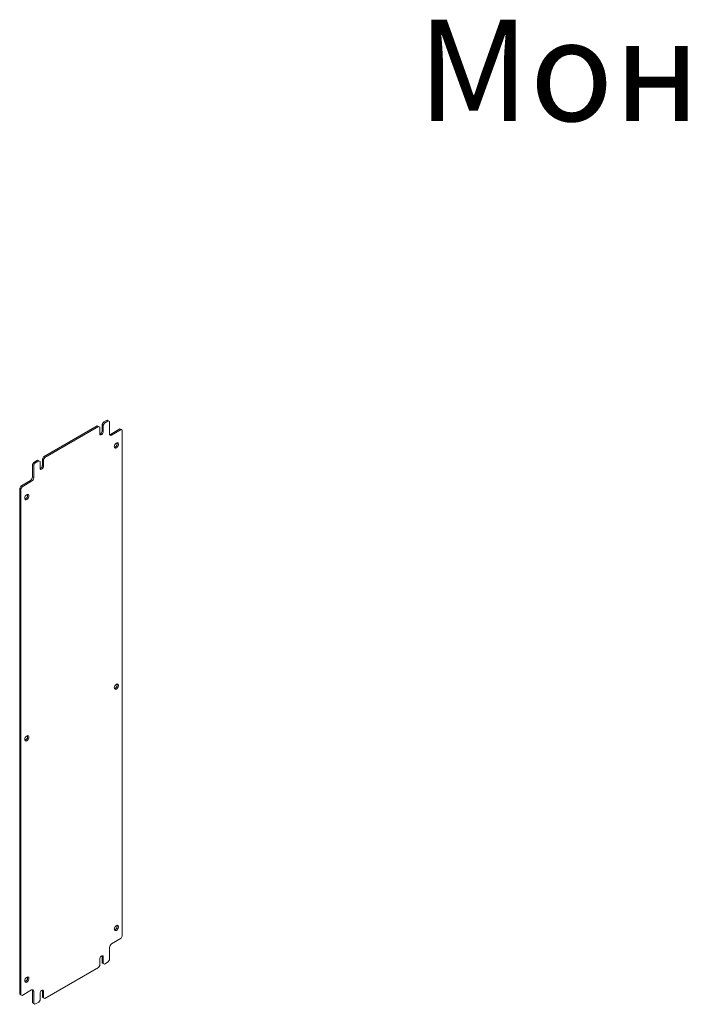
# Model space of a CAD drawing. Units: millimetres. Extents: x -9 to 4625, y -540 to 2382.
# Drawn here: x 3002 to 3801, y 1035 to 2201 of the extents above; entities that cross this region are included whole.
import ezdxf

# ---------------------------------------------------------------- set-up
doc = ezdxf.new("R2010")
doc.units = ezdxf.units.MM
doc.styles.get("Standard").update_dxf_attribs({"font": 'arial.ttf'})

msp = doc.modelspace()

# ---------------------------------------------------------------- linework, layer by layer
at = {"color": 7, "linetype": 'Continuous', "lineweight": 15}
for p, q in [((3100.6, 1723.9), (3105.2, 1726.5)), ((3106.6, 1725.7), (3105.2, 1726.5)), ((3029.9, 1683), (3093.5, 1719.8)), ((3031.3, 1682.2), (3095, 1719)), ((3095, 1719), (3093.5, 1719.8)), ((3095, 1719), (3096.4, 1718.1)), ((3096.4, 1718.1), (3096.4, 1710.4)), ((3099.2, 1721.4), (3100.6, 1723.9)), ((3100.6, 1720.6), (3099.2, 1721.4)), ((3099.2, 1713.7), (3099.2, 1721.4)), ((3102, 1723), (3100.6, 1723.9)), ((3100.6, 1720.6), (3102, 1723)), ((3100.6, 1712.8), (3100.6, 1720.6)), ((3102, 1723), (3106.6, 1725.7)), ((3106.6, 1725.7), (3108, 1724.9)), ((3108, 1724.9), (3108, 1710.2)), ((3109.1, 1709.6), (3120.4, 1716.1)), ((3110.5, 1708.8), (3121.8, 1715.3)), ((3121.8, 1715.3), (3120.4, 1716.1)), ((3121.8, 1715.3), (3123.2, 1714.5)), ((3123.2, 1714.5), (3123.2, 1115.1)), ((3100.6, 1712.8), (3099.2, 1713.7)), ((3110.5, 1708.8), (3109.1, 1709.6)), ((3028.5, 1680.6), (3029.9, 1683)), ((3029.9, 1679.8), (3028.5, 1680.6)), ((3028.5, 1672.8), (3028.5, 1680.6)), ((3031.3, 1682.2), (3029.9, 1683)), ((3029.9, 1679.8), (3031.3, 1682.2)), ((3029.9, 1672), (3029.9, 1679.8)), ((3016.8, 1673.9), (3018.2, 1676.3)), ((3018.2, 1673), (3016.8, 1673.9)), ((3016.8, 1659.2), (3016.8, 1673.9)), ((3018.2, 1676.3), (3022.8, 1679)), ((3019.6, 1675.5), (3018.2, 1676.3)), ((3018.2, 1673), (3019.6, 1675.5)), ((3018.2, 1658.3), (3018.2, 1673)), ((3019.6, 1675.5), (3024.2, 1678.1)), ((3024.2, 1678.1), (3022.8, 1679)), ((3024.2, 1678.1), (3025.7, 1677.3)), ((3025.7, 1677.3), (3025.7, 1669.6)), ((3029.9, 1672), (3028.5, 1672.8)), ((3018.2, 1658.3), (3016.8, 1659.2)), ((3001.6, 1645.9), (3003, 1648.3)), ((3003, 1645.1), (3001.6, 1645.9)), ((3001.6, 1046.6), (3001.6, 1645.9)), ((3003, 1648.3), (3014.3, 1654.9)), ((3004.4, 1647.5), (3003, 1648.3)), ((3003, 1645.1), (3004.4, 1647.5)), ((3003, 1045.7), (3003, 1645.1)), ((3004.4, 1647.5), (3015.8, 1654.1)), ((3015.8, 1654.1), (3014.3, 1654.9)), ((3121.8, 1112.7), (3110.5, 1106.2)), ((3123.2, 1115.1), (3121.8, 1112.7)), ((3108, 1101.9), (3108, 1087.2)), ((3096.4, 1088.2), (3096.4, 1080.4)), ((3099.2, 1091.5), (3099.1, 1092.1)), ((3100.6, 1090.6), (3099.2, 1091.5)), ((3099.2, 1083.7), (3099.2, 1091.5)), ((3100.6, 1082.9), (3100.6, 1090.6)), ((3106.6, 1084.7), (3102, 1082.1)), ((3108, 1087.2), (3106.6, 1084.7)), ((3095, 1078), (3031.3, 1041.2)), ((3096.4, 1080.4), (3095, 1078)), ((3100.6, 1082.9), (3099.2, 1083.7)), ((3100.6, 1082.9), (3099.2, 1083.7)), ((3102, 1082.1), (3100.6, 1082.9)), ((3102, 1082.1), (3100.6, 1082.9)), ((3015.8, 1051.5), (3004.4, 1044.9)), ((3018.2, 1050), (3016.8, 1050.8)), ((3016.8, 1036.1), (3016.8, 1050.8)), ((3018.2, 1035.3), (3018.2, 1050)), ((3028.5, 1050.6), (3028.4, 1051.3)), ((3029.9, 1049.8), (3028.5, 1050.6)), ((3028.5, 1042.9), (3028.5, 1050.6)), ((3029.9, 1042.1), (3029.9, 1049.8)), ((3003, 1045.7), (3001.6, 1046.6)), ((3003, 1045.7), (3001.6, 1046.6)), ((3004.4, 1044.9), (3003, 1045.7)), ((3004.4, 1044.9), (3003, 1045.7)), ((3025.7, 1039.6), (3024.2, 1037.2)), ((3025.7, 1047.4), (3025.7, 1039.6)), ((3029.9, 1042.1), (3028.5, 1042.9)), ((3029.9, 1042.1), (3028.5, 1042.9)), ((3031.3, 1041.2), (3029.9, 1042.1)), ((3031.3, 1041.2), (3029.9, 1042.1)), ((3018.2, 1035.3), (3016.8, 1036.1)), ((3018.2, 1035.3), (3016.8, 1036.1)), ((3019.6, 1034.5), (3018.2, 1035.3)), ((3019.6, 1034.5), (3018.2, 1035.3)), ((3024.2, 1037.2), (3019.6, 1034.5))]:
    msp.add_line(p, q, dxfattribs=at)
at = {"color": 7, "linetype": 'Continuous', "lineweight": 15, "flags": 128}
for points in [[(3096.4, 1710.4), (3096.5, 1709.6), (3096.9, 1709.1), (3097.4, 1708.9), (3098.1, 1709), (3098.9, 1709.4), (3099.6, 1710.1), (3100.1, 1711), (3100.5, 1711.9), (3100.6, 1712.8)], [(3108.2, 1709.3), (3108.6, 1709.4), (3109.1, 1709.6)], [(3116.2, 1693.7), (3117, 1694.3), (3117.7, 1695.1), (3118.2, 1696.1), (3118.6, 1697.2), (3118.6, 1698.2), (3118.4, 1699), (3118, 1699.5), (3117.3, 1699.7), (3116.6, 1699.6), (3115.8, 1699.1), (3115, 1698.3), (3114.3, 1697.4), (3113.9, 1696.3), (3113.7, 1695.3), (3113.8, 1694.4), (3114.1, 1693.8), (3114.6, 1693.4), (3115.4, 1693.3), (3116.2, 1693.7)], [(3113.9, 1694.1), (3113.9, 1694.2), (3114.8, 1694.5)], [(3025.7, 1669.6), (3025.8, 1668.8), (3026.2, 1668.3), (3026.7, 1668.1), (3027.4, 1668.2), (3028.1, 1668.6), (3028.8, 1669.3), (3029.4, 1670.2), (3029.8, 1671.1), (3029.9, 1672)], [(3010.1, 1632.4), (3010.9, 1633), (3011.6, 1633.9), (3012.2, 1634.9), (3012.5, 1636), (3012.6, 1636.9), (3012.4, 1637.7), (3011.9, 1638.3), (3011.3, 1638.5), (3010.5, 1638.3), (3009.7, 1637.9), (3008.9, 1637.1), (3008.3, 1636.2), (3007.8, 1635.1), (3007.6, 1634.1), (3007.7, 1633.2), (3008, 1632.5), (3008.6, 1632.1), (3009.3, 1632.1), (3010.1, 1632.4)], [(3007.8, 1632.9), (3007.9, 1632.9), (3008.7, 1633.2)], [(3116.2, 1407.9), (3117, 1408.5), (3117.7, 1409.3), (3118.2, 1410.4), (3118.6, 1411.4), (3118.6, 1412.4), (3118.4, 1413.2), (3118, 1413.7), (3117.3, 1413.9), (3116.6, 1413.8), (3115.8, 1413.3), (3115, 1412.6), (3114.3, 1411.6), (3113.9, 1410.6), (3113.7, 1409.5), (3113.8, 1408.6), (3114.1, 1408), (3114.6, 1407.6), (3115.4, 1407.6), (3116.2, 1407.9)], [(3113.9, 1408.4), (3113.9, 1408.4), (3114.8, 1408.7)], [(3010.1, 1346.6), (3010.9, 1347.3), (3011.6, 1348.1), (3012.2, 1349.1), (3012.5, 1350.2), (3012.6, 1351.1), (3012.4, 1351.9), (3011.9, 1352.5), (3011.3, 1352.7), (3010.5, 1352.5), (3009.7, 1352.1), (3008.9, 1351.3), (3008.3, 1350.4), (3007.8, 1349.3), (3007.6, 1348.3), (3007.7, 1347.4), (3008, 1346.7), (3008.6, 1346.4), (3009.3, 1346.3), (3010.1, 1346.6)], [(3007.8, 1347.1), (3007.9, 1347.1), (3008.7, 1347.4)], [(3116.2, 1122.1), (3117, 1122.7), (3117.7, 1123.6), (3118.2, 1124.6), (3118.6, 1125.6), (3118.6, 1126.6), (3118.4, 1127.4), (3118, 1127.9), (3117.3, 1128.1), (3116.6, 1128), (3115.8, 1127.5), (3115, 1126.8), (3114.3, 1125.8), (3113.9, 1124.8), (3113.7, 1123.7), (3113.8, 1122.8), (3114.1, 1122.2), (3114.6, 1121.8), (3115.4, 1121.8), (3116.2, 1122.1)], [(3113.9, 1122.6), (3113.9, 1122.6), (3114.8, 1122.9)], [(3100.6, 1090.6), (3100.5, 1091.4), (3100.1, 1091.9), (3099.6, 1092.1), (3098.9, 1092), (3098.1, 1091.6), (3097.4, 1090.9), (3096.9, 1090), (3096.5, 1089.1), (3096.4, 1088.2)], [(3010.1, 1060.8), (3010.9, 1061.5), (3011.6, 1062.3), (3012.2, 1063.3), (3012.5, 1064.4), (3012.6, 1065.4), (3012.4, 1066.2), (3011.9, 1066.7), (3011.3, 1066.9), (3010.5, 1066.8), (3009.7, 1066.3), (3008.9, 1065.5), (3008.3, 1064.6), (3007.8, 1063.5), (3007.6, 1062.5), (3007.7, 1061.6), (3008, 1060.9), (3008.6, 1060.6), (3009.3, 1060.5), (3010.1, 1060.8)], [(3007.8, 1061.3), (3007.9, 1061.3), (3008.7, 1061.7)], [(3016.8, 1050.8), (3016.8, 1051.4), (3016.7, 1051.8)], [(3029.9, 1049.8), (3029.8, 1050.6), (3029.4, 1051.1), (3028.8, 1051.3), (3028.1, 1051.2), (3027.4, 1050.8), (3026.7, 1050.1), (3026.2, 1049.2), (3025.8, 1048.3), (3025.7, 1047.4)]]:
    msp.add_lwpolyline(points, dxfattribs=at)
at = {"color": 7, "linetype": 'Continuous', "lineweight": 15}
for centre, radius, start, end in [((3095.1, 1713.6), 4.14, 289.8171, 0.3939), ((3109.5, 1709.9), 1.53, 170.786, 309.2033), ((3112.4, 1698.6), 4.79, 299.5682, 12.7508), ((3024.3, 1672.8), 4.14, 289.8171, 0.3939), ((3011.4, 1659.4), 5.38, 302.6055, 357.3945), ((3012.9, 1658.6), 5.38, 302.6055, 357.3945), ((3006.3, 1637.4), 4.79, 299.5682, 12.7508), ((3112.4, 1412.8), 4.79, 299.5682, 12.7508), ((3006.3, 1351.6), 4.79, 299.5682, 12.7508), ((3112.4, 1127.1), 4.79, 299.5682, 12.7508), ((3113.4, 1101.6), 5.38, 122.6055, 177.3945), ((3006.3, 1065.8), 4.79, 299.5682, 12.7508), ((3016.7, 1050.3), 1.53, 350.786, 129.2033)]:
    msp.add_arc(centre, radius, start, end, dxfattribs=at)

# ---------------------------------------------------------------- texts
at = {"color": 0, "linetype": 'Continuous', "lineweight": 0, "insert": (3473, 2200.7), "char_height": 120, "attachment_point": 1}
msp.add_mtext('{\\fTimes New Roman|b0|i0|c204|p18;Монтажка}', dxfattribs=at)

doc.saveas('drawing.dxf')
